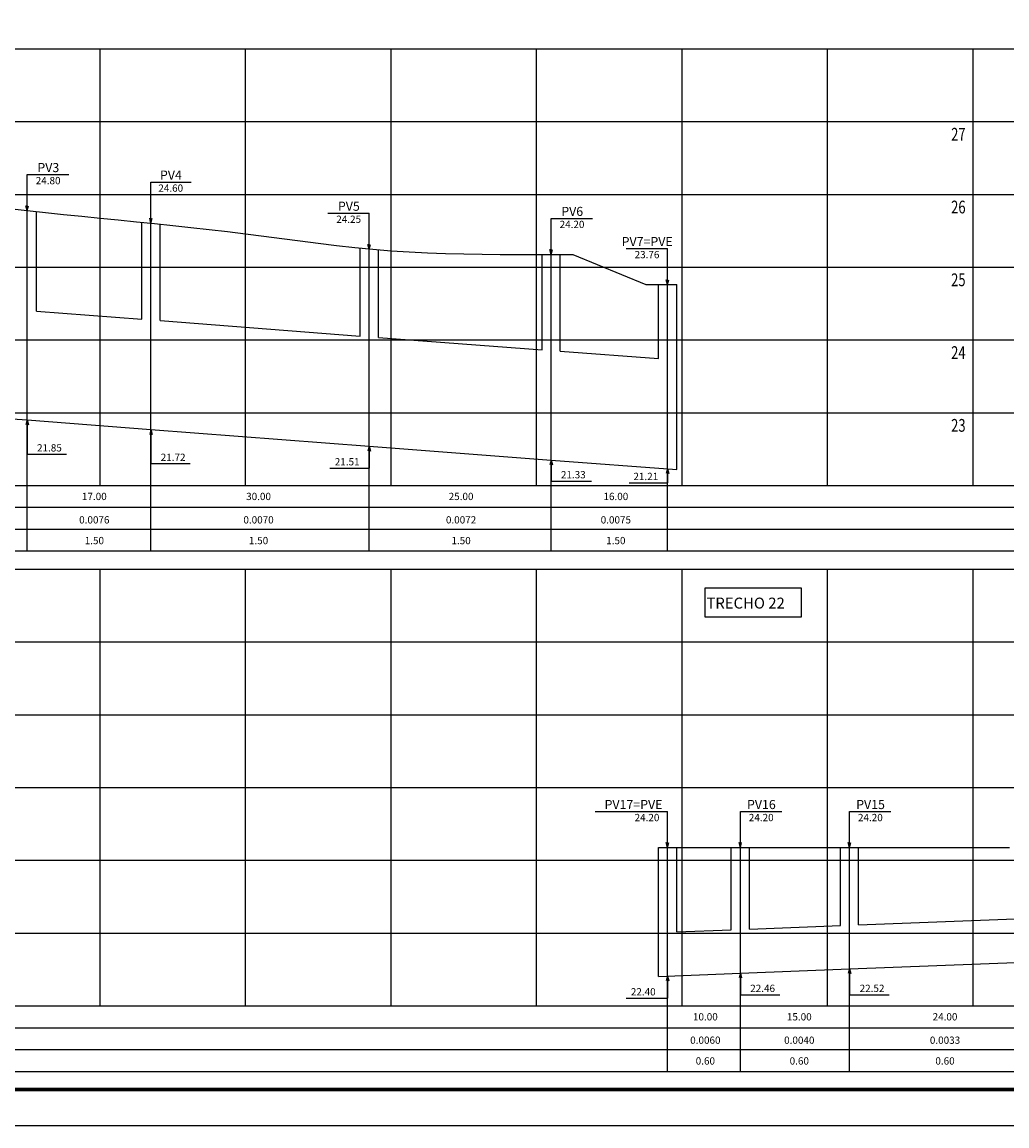
# Model space of a CAD drawing. Extents: x 792 to 2999, y -436 to 158.
# Drawn here: x 2260 to 2531, y -436 to -133 of the extents above; entities that cross this region are included whole.
import ezdxf
from ezdxf.enums import TextEntityAlignment as Align

# ---------------------------------------------------------------- set-up
doc = ezdxf.new("R2010")
doc.units = 0
doc.header["$MEASUREMENT"] = 0
for name, color, linetype in [('A-PRANC', 7, 'CONTINUOUS'), ('A-TEXTO-R120', 4, 'CONTINUOUS'), ('A-TEXTO-R80', 2, 'CONTINUOUS'), ('BALTAZAR_EIXO_NOV99', 7, 'CONTINUOUS'), ('BALTAZAR_PIS_NOV99', 7, 'CONTINUOUS'), ('MALHAG', 7, 'CONTINUOUS'), ('PERFIL_DRENAGEM', 3, 'CONTINUOUS'), ('TEXTO_R80', 2, 'CONTINUOUS'), ('TN', 2, 'CONTINUOUS'), ('TRABALHO', 3, 'CONTINUOUS')]:
    doc.layers.add(name, color=color, linetype=linetype)
doc.styles.add('ROMANS', font='romans')

# ---------------------------------------------------------------- blocks, each defined once
blk = doc.blocks.new('A$C380D19B4')
at = {"layer": 'A-PRANC'}
blk.add_lwpolyline([(0, 0), (0, 594), (1025, 594), (1025, 0)], close=True, dxfattribs=at)
at = {"layer": 'A-PRANC', "const_width": 1}
blk.add_lwpolyline([(1015, 584), (25, 584), (25, 10), (1015, 10)], close=True, dxfattribs=at)
blk = doc.blocks.new('A$C6DCE379A')
at = {"layer": 'BALTAZAR_PIS_NOV99', "ltscale": 4000}
blk.add_blockref('A$C380D19B4', (0, 0), dxfattribs=at)
blk = doc.blocks.new('A$C43B567B8')
at = {"layer": 'BALTAZAR_PIS_NOV99', "ltscale": 4000}
blk.add_blockref('A$C6DCE379A', (0, 0), dxfattribs=at)
blk = doc.blocks.new('A$C76D4348B')
at = {"layer": 'BALTAZAR_PIS_NOV99', "ltscale": 4000}
blk.add_blockref('A$C43B567B8', (0, 0), dxfattribs=at)
blk = doc.blocks.new('A$C5161041C')
at = {"layer": 'BALTAZAR_PIS_NOV99', "ltscale": 4000}
blk.add_blockref('A$C76D4348B', (0, 0), dxfattribs=at)

msp = doc.modelspace()

# ---------------------------------------------------------------- linework, layer by layer
at = {"layer": 'A-PRANC'}
msp.add_lwpolyline([(1974.212, -435.861), (1974.212, 158.139), (2999.212, 158.139), (2999.212, -435.861)], close=True, dxfattribs=at)
at = {"layer": 'A-TEXTO-R80'}
for p, q in [((2261.612, -184.32), (2261.612, -174.432)), ((2261.612, -174.432), (2273.004, -174.432)), ((2295.612, -187.777), (2295.612, -176.498)), ((2295.612, -176.498), (2306.697, -176.498)), ((2261.612, -184.32), (2261.256, -182.976)), ((2261.612, -184.32), (2261.967, -182.976)), ((2295.612, -187.777), (2295.256, -186.433)), ((2295.612, -187.777), (2295.967, -186.433)), ((2344.219, -185.054), (2355.612, -185.054)), ((2355.612, -194.943), (2355.612, -185.054)), ((2405.612, -196.362), (2405.612, -186.473)), ((2405.612, -186.473), (2417.004, -186.473)), ((2355.612, -194.943), (2355.256, -193.599)), ((2355.612, -194.943), (2355.967, -193.599)), ((2405.612, -196.362), (2405.256, -195.018)), ((2405.612, -196.362), (2405.967, -195.018)), ((2426.219, -194.772), (2437.612, -194.772)), ((2437.612, -204.661), (2437.612, -194.772)), ((2437.612, -204.661), (2437.256, -203.317)), ((2437.612, -204.661), (2437.967, -203.317)), ((2261.612, -241.861), (2261.256, -243.204)), ((2261.612, -241.861), (2261.967, -243.204)), ((2261.612, -241.861), (2261.612, -251.259)), ((2295.612, -244.461), (2295.256, -245.804)), ((2295.612, -244.461), (2295.967, -245.804)), ((2295.612, -244.461), (2295.612, -253.859)), ((2261.612, -251.259), (2272.417, -251.259)), ((2355.612, -249.061), (2355.256, -250.404)), ((2355.612, -249.061), (2355.967, -250.404)), ((2355.612, -249.061), (2355.612, -255.08)), ((2295.612, -253.859), (2306.417, -253.859)), ((2405.612, -252.861), (2405.256, -254.204)), ((2405.612, -252.861), (2405.967, -254.204)), ((2405.612, -252.861), (2405.612, -258.64)), ((2344.806, -255.08), (2355.612, -255.08)), ((2437.612, -255.261), (2437.256, -256.604)), ((2437.612, -255.261), (2437.967, -256.604)), ((2437.612, -255.261), (2437.612, -259.113)), ((2405.612, -258.64), (2416.662, -258.64)), ((2427.01, -259.113), (2437.612, -259.113)), ((2417.686, -349.473), (2437.612, -349.473)), ((2437.612, -359.362), (2437.612, -349.473)), ((2457.612, -359.362), (2457.612, -349.473)), ((2457.612, -349.473), (2469.004, -349.473)), ((2487.612, -359.362), (2487.612, -349.473)), ((2487.612, -349.473), (2499.004, -349.473)), ((2437.612, -359.362), (2437.256, -358.018)), ((2437.612, -359.362), (2437.967, -358.018)), ((2457.612, -359.362), (2457.256, -358.018)), ((2457.612, -359.362), (2457.967, -358.018)), ((2487.612, -359.362), (2487.256, -358.018)), ((2487.612, -359.362), (2487.967, -358.018)), ((2457.612, -393.861), (2457.256, -395.204)), ((2457.612, -393.861), (2457.967, -395.204)), ((2457.612, -393.861), (2457.612, -399.797)), ((2487.612, -392.661), (2487.256, -394.004)), ((2487.612, -392.661), (2487.967, -394.004)), ((2487.612, -392.661), (2487.612, -399.797)), ((2437.612, -394.661), (2437.256, -396.004)), ((2437.612, -394.661), (2437.967, -396.004)), ((2437.612, -394.661), (2437.612, -400.743)), ((2457.612, -399.797), (2468.453, -399.797)), ((2487.612, -399.797), (2498.532, -399.797)), ((2426.192, -400.743), (2437.612, -400.743))]:
    msp.add_line(p, q, dxfattribs=at)
at = {"layer": 'BALTAZAR_EIXO_NOV99'}
msp.add_lwpolyline([(2452.962, -19.568, 0.0000019), (2459.396, -18.545, 0.0000035)], format="xyb", dxfattribs=at)
at = {"layer": 'MALHAG'}
for p, q in [((2281.612, -259.861), (2281.612, -139.861)), ((2321.612, -259.861), (2321.612, -139.861)), ((2361.612, -259.861), (2361.612, -139.861)), ((2401.612, -259.861), (2401.612, -139.861)), ((2441.612, -259.861), (2441.612, -139.861)), ((2481.612, -259.861), (2481.612, -139.861)), ((2521.612, -259.861), (2521.612, -139.861)), ((2281.612, -402.861), (2281.612, -282.861)), ((2321.612, -402.861), (2321.612, -282.861)), ((2361.612, -402.861), (2361.612, -282.861)), ((2401.612, -402.861), (2401.612, -282.861)), ((2441.612, -402.861), (2441.612, -282.861)), ((2481.612, -402.861), (2481.612, -282.861)), ((2521.612, -402.861), (2521.612, -282.861))]:
    msp.add_line(p, q, dxfattribs=at)
at = {"layer": 'MALHAG', "color": 1}
for p, q in [((2261.612, -277.861), (2261.612, -184.32)), ((2295.612, -277.861), (2295.612, -187.777)), ((2355.612, -277.861), (2355.612, -194.943)), ((2405.612, -277.861), (2405.612, -196.362)), ((2437.612, -277.861), (2437.612, -204.661)), ((2437.612, -420.861), (2437.612, -359.362)), ((2457.612, -420.861), (2457.612, -359.362)), ((2487.612, -420.861), (2487.612, -359.362))]:
    msp.add_line(p, q, dxfattribs=at)
at = {"layer": 'MALHAG', "linetype": 'CONTINUOUS'}
for p, q in [((2004.212, -259.861), (2801.612, -259.861)), ((2012.403, -265.861), (2801.612, -265.861)), ((2012.403, -271.861), (2801.612, -271.861)), ((2004.212, -402.861), (2801.612, -402.861)), ((2012.403, -408.861), (2801.612, -408.861)), ((2012.403, -414.861), (2801.612, -414.861))]:
    msp.add_line(p, q, dxfattribs=at)
for points in [[(2041.612, -139.861), (2801.612, -139.861)], [(2041.612, -159.861), (2801.612, -159.861)], [(2041.612, -179.861), (2801.612, -179.861)], [(2041.612, -199.861), (2801.612, -199.861)], [(2041.612, -219.861), (2801.612, -219.861)], [(2041.612, -239.861), (2801.612, -239.861)], [(2041.612, -259.861), (2801.612, -259.861)], [(2041.612, -259.861), (2801.612, -259.861)], [(2004.212, -277.861), (2801.612, -277.861)], [(2041.612, -282.861), (2801.612, -282.861)], [(2041.612, -302.861), (2801.612, -302.861)], [(2041.612, -322.861), (2801.612, -322.861)], [(2041.612, -342.861), (2801.612, -342.861)], [(2041.612, -362.861), (2801.612, -362.861)], [(2041.612, -382.861), (2801.612, -382.861)], [(2041.612, -402.861), (2801.612, -402.861)], [(2004.212, -420.861), (2801.612, -420.861)]]:
    msp.add_lwpolyline(points, dxfattribs=at)
at = {"layer": 'PERFIL_DRENAGEM', "linetype": 'CONTINUOUS'}
for p, q in [((2264.112, -211.964), (2264.112, -184.582)), ((2293.112, -214.182), (2293.112, -187.521)), ((2298.112, -214.564), (2298.112, -188.037)), ((2353.112, -218.784), (2353.112, -194.594)), ((2358.112, -219.164), (2358.112, -195.068)), ((2403.112, -222.584), (2403.112, -196.362)), ((2408.112, -222.964), (2408.112, -196.362)), ((2435.112, -224.989), (2435.112, -204.661)), ((2440.112, -255.448), (2440.112, -204.661)), ((2435.112, -394.761), (2435.112, -359.362)), ((2440.112, -382.551), (2440.112, -359.362)), ((2455.112, -381.951), (2455.112, -359.362)), ((2460.112, -381.751), (2460.112, -359.362)), ((2485.112, -380.751), (2485.112, -359.362)), ((2490.112, -380.558), (2490.112, -359.362))]:
    msp.add_line(p, q, dxfattribs=at)
at = {"layer": 'PERFIL_DRENAGEM', "ltscale": 4000}
for p, q in [((2264.112, -211.964), (2293.112, -214.182)), ((2298.112, -214.564), (2353.112, -218.781)), ((2358.112, -219.164), (2403.112, -222.584)), ((2408.112, -222.964), (2435.112, -224.989)), ((2195.612, -236.861), (2261.612, -241.861)), ((2261.612, -241.861), (2295.612, -244.461)), ((2295.612, -244.461), (2355.612, -249.061)), ((2355.612, -249.061), (2405.612, -252.861)), ((2405.612, -252.861), (2440.112, -255.448)), ((2490.112, -380.558), (2533.112, -378.946)), ((2440.112, -382.551), (2455.112, -381.951)), ((2460.112, -381.751), (2485.112, -380.751)), ((2487.612, -392.661), (2535.612, -390.861)), ((2435.112, -394.761), (2457.612, -393.861)), ((2457.612, -393.861), (2487.612, -392.661))]:
    msp.add_line(p, q, dxfattribs=at)
at = {"layer": 'TN'}
for points in [[(2256.612, -183.78), (2261.612, -184.32), (2266.612, -184.844), (2271.612, -185.357), (2276.612, -185.861), (2281.612, -186.362), (2286.612, -186.863), (2291.612, -187.367), (2296.612, -187.879), (2301.612, -188.404), (2306.612, -188.943), (2311.612, -189.502), (2316.612, -190.085), (2321.612, -190.695), (2326.612, -191.333), (2331.612, -191.987), (2336.612, -192.641), (2341.612, -193.279), (2346.612, -193.885), (2351.612, -194.445), (2356.612, -194.943), (2361.612, -195.362), (2366.612, -195.692), (2371.612, -195.94), (2376.612, -196.118), (2381.612, -196.237), (2386.612, -196.309), (2391.612, -196.346), (2396.612, -196.36), (2401.612, -196.362), (2406.612, -196.362), (2411.612, -196.362), (2411.612, -196.362), (2411.612, -196.362), (2411.612, -196.362), (2431.612, -204.661), (2436.612, -204.661), (2440.112, -204.661)], [(2435.112, -359.362), (2441.612, -359.362), (2446.612, -359.362), (2451.612, -359.362), (2456.612, -359.362), (2461.612, -359.362), (2466.612, -359.362), (2471.612, -359.362), (2476.612, -359.362), (2481.612, -359.362), (2486.612, -359.362), (2491.612, -359.362), (2496.612, -359.362), (2501.612, -359.362), (2506.612, -359.362), (2511.612, -359.362), (2516.612, -359.362), (2521.612, -359.362), (2526.612, -359.363), (2531.612, -359.367)]]:
    msp.add_lwpolyline(points, dxfattribs=at)
at = {"layer": 'TRABALHO'}
msp.add_lwpolyline([(2447.949, -287.941), (2474.36, -287.941), (2474.36, -296.058), (2447.949, -296.058)], close=True, dxfattribs=at)

# ---------------------------------------------------------------- block references
at = {"layer": 'BALTAZAR_PIS_NOV99', "ltscale": 4000}
msp.add_blockref('A$C5161041C', (1974.212, -435.861), dxfattribs=at)

# ---------------------------------------------------------------- texts
at = {"layer": 'A-TEXTO-R120', "style": 'ROMANS'}
for s, p in [('PV3', (2267.398, -173.744)), ('PV4', (2301.091, -175.81)), ('PV5', (2350.005, -184.366)), ('PV6', (2411.398, -185.785)), ('PV7=PVE', (2432.005, -194.084)), ('PV17=PVE', (2428.256, -348.785)), ('PV16', (2463.398, -348.785)), ('PV15', (2493.398, -348.785))]:
    msp.add_text(s, height=2.5, dxfattribs=at).set_placement(p, align=Align.CENTER)
at = {"layer": 'A-TEXTO-R80', "style": 'ROMANS'}
for s, p in [('24.80', (2267.35, -177.07)), ('24.60', (2301.043, -179.136)), ('24.25', (2349.958, -187.692)), ('24.20', (2411.35, -189.112)), ('23.76', (2431.958, -197.41)), ('21.85', (2267.7, -250.517)), ('21.72', (2301.7, -253.117)), ('21.51', (2349.545, -254.338)), ('21.33', (2411.7, -257.897)), ('21.21', (2431.628, -258.37)), ('24.20', (2431.958, -352.112)), ('24.20', (2463.35, -352.112)), ('24.20', (2493.35, -352.112)), ('22.46', (2463.735, -399.055)), ('22.52', (2493.815, -399.055)), ('22.40', (2430.921, -400.001))]:
    msp.add_text(s, height=2, dxfattribs=at).set_placement(p, align=Align.CENTER)
at = {"layer": 'TEXTO_R80', "color": 4, "style": 'ROMANS'}
msp.add_text('TRECHO 22', height=3, rotation=360, dxfattribs=at).set_placement((2448.283, -293.68))
at = {"layer": 'TN', "color": 7, "linetype": 'CONTINUOUS', "style": 'ROMANS', "width": 0.75}
for s, p in [('27', (2515.551, -165.088)), ('26', (2515.55, -185.088)), ('25', (2515.55, -205.088)), ('24', (2515.55, -225.088)), ('23', (2515.55, -245.088))]:
    msp.add_text(s, height=3.5, dxfattribs=at).set_placement(p)
at = {"layer": 'TN', "color": 2, "style": 'ROMANS'}
for s, p in [('17.00', (2280.044, -263.872)), ('30.00', (2325.186, -263.872)), ('25.00', (2380.852, -263.872)), ('16.00', (2423.395, -263.872)), ('0.0076', (2280.044, -270.302)), ('0.0070', (2325.186, -270.302)), ('0.0072', (2380.852, -270.302)), ('0.0075', (2423.395, -270.302)), ('1.50', (2280.044, -275.998)), ('1.50', (2325.186, -275.998)), ('1.50', (2380.852, -275.998)), ('1.50', (2423.395, -275.998)), ('10.00', (2447.997, -406.872)), ('15.00', (2473.817, -406.872)), ('24.00', (2513.871, -406.872)), ('0.0060', (2447.997, -413.302)), ('0.0040', (2473.817, -413.302)), ('0.0033', (2513.871, -413.302)), ('0.60', (2447.997, -418.998)), ('0.60', (2473.817, -418.998)), ('0.60', (2513.871, -418.998))]:
    msp.add_text(s, height=2, dxfattribs=at).set_placement(p, align=Align.CENTER)

doc.saveas('drawing.dxf')
